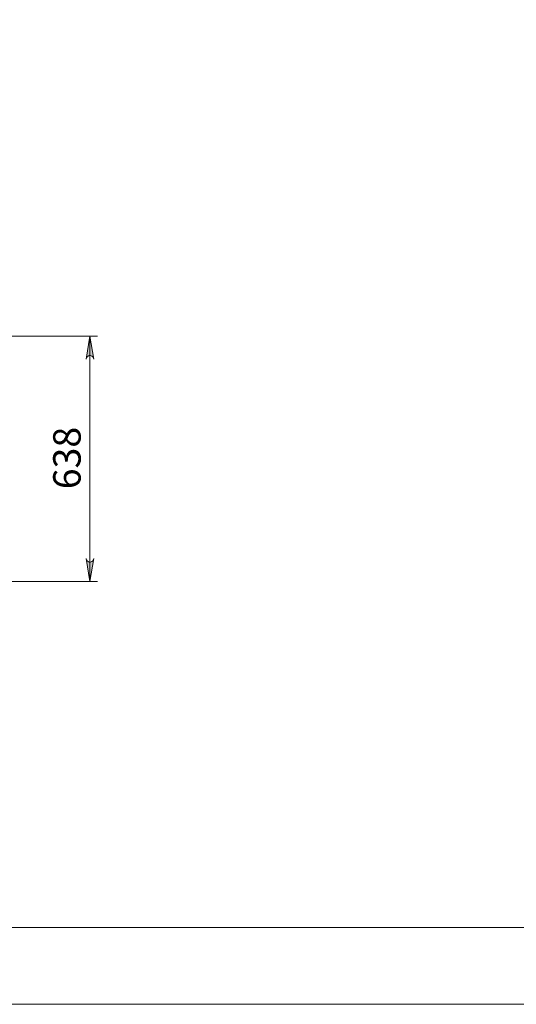
# Model space of a CAD drawing. Units: inches. Extents: x 0 to 16.5, y 0 to 11.7.
# Drawn here: x 4.9 to 7.4, y 0 to 5 of the extents above; entities that cross this region are included whole.
import ezdxf

# ---------------------------------------------------------------- set-up
doc = ezdxf.new("R2010")
doc.units = ezdxf.units.IN
doc.header["$MEASUREMENT"] = 0
doc.layers.add('Calque 1', color=7, linetype='Continuous')

msp = doc.modelspace()

# ---------------------------------------------------------------- hatches: boundary and pattern name
at = {"layer": 'Calque 1', "true_color": 0xffffff}
h = msp.add_hatch(color=7, dxfattribs=at)
h.dxf.hatch_style = 2
h.paths.add_polyline_path([(2.053, 2.2823), (2.0551, 2.2759), (2.0583, 2.2702), (2.0633, 2.2661), (2.0694, 2.2638), (2.0759, 2.2638), (2.082, 2.2661), (2.087, 2.2702), (2.0902, 2.2759), (2.0923, 2.2823), (2.0726, 2.1641)])
h.paths.add_polyline_path([(2.0923, 2.9336), (2.0902, 2.94), (2.087, 2.9457), (2.082, 2.9498), (2.0759, 2.9521), (2.0694, 2.9521), (2.0633, 2.9498), (2.0583, 2.9457), (2.0551, 2.94), (2.053, 2.9336), (2.0726, 3.0517)])
h.paths.add_polyline_path([(2.0923, 2.9336), (2.0902, 2.94), (2.087, 2.9457), (2.082, 2.9498), (2.0759, 2.9521), (2.0694, 2.9521), (2.0633, 2.9498), (2.0583, 2.9457), (2.0551, 2.94), (2.053, 2.9336), (2.0726, 3.0517)])
h.paths.add_polyline_path([(2.053, 3.5382), (2.0551, 3.5318), (2.0583, 3.5262), (2.0633, 3.522), (2.0694, 3.5198), (2.0759, 3.5198), (2.082, 3.522), (2.087, 3.5262), (2.0902, 3.5318), (2.0923, 3.5382), (2.0726, 3.4201)])
h.paths.add_polyline_path([(5.2026, 2.2823), (5.2047, 2.2759), (5.2079, 2.2702), (5.2129, 2.2661), (5.219, 2.2638), (5.2255, 2.2638), (5.2316, 2.2661), (5.2366, 2.2702), (5.2398, 2.2759), (5.2419, 2.2823), (5.2222, 2.1641)])
h.paths.add_polyline_path([(5.2419, 3.302), (5.2398, 3.3084), (5.2366, 3.314), (5.2316, 3.3182), (5.2255, 3.3204), (5.219, 3.3204), (5.2129, 3.3182), (5.2079, 3.314), (5.2047, 3.3084), (5.2026, 3.302), (5.2222, 3.4201)])
h.paths.add_polyline_path([(7.7412, 5.9443), (7.7433, 5.9379), (7.7466, 5.9323), (7.7516, 5.9281), (7.7577, 5.9259), (7.7642, 5.9259), (7.7703, 5.9281), (7.7752, 5.9323), (7.7785, 5.9379), (7.7806, 5.9443), (7.7609, 5.8262)])
h.paths.add_polyline_path([(7.7806, 9.1303), (7.7785, 9.1367), (7.7752, 9.1424), (7.7703, 9.1465), (7.7642, 9.1488), (7.7577, 9.1488), (7.7516, 9.1465), (7.7466, 9.1424), (7.7433, 9.1367), (7.7412, 9.1303), (7.7609, 9.2484)])
h.paths.add_polyline_path([(1.738, 5.9443), (1.7401, 5.9379), (1.7433, 5.9323), (1.7483, 5.9281), (1.7544, 5.9259), (1.7609, 5.9259), (1.767, 5.9281), (1.772, 5.9323), (1.7753, 5.9379), (1.7774, 5.9443), (1.7577, 5.8262)])
h.paths.add_polyline_path([(1.7774, 8.7792), (1.7753, 8.7856), (1.772, 8.7912), (1.767, 8.7954), (1.7609, 8.7976), (1.7544, 8.7976), (1.7483, 8.7954), (1.7433, 8.7912), (1.7401, 8.7856), (1.738, 8.7792), (1.7577, 8.8973)])

# ---------------------------------------------------------------- linework, layer by layer
at = {"layer": 'Calque 1', "lineweight": 0}
for points in [[(4.2479, 3.4201), (5.2616, 3.4201)], [(5.2419, 3.302), (5.2398, 3.3084), (5.2366, 3.314), (5.2316, 3.3182), (5.2255, 3.3204), (5.219, 3.3204), (5.2129, 3.3182), (5.2079, 3.314), (5.2047, 3.3084), (5.2026, 3.302), (5.2222, 3.4201), (5.2419, 3.302)], [(5.2419, 3.302), (5.2398, 3.3084), (5.2366, 3.314), (5.2316, 3.3182), (5.2255, 3.3204), (5.219, 3.3204), (5.2129, 3.3182), (5.2079, 3.314), (5.2047, 3.3084), (5.2026, 3.302), (5.2222, 3.4201), (5.2419, 3.302)], [(5.2222, 3.4201), (5.2222, 2.1641)], [(5.2026, 2.2823), (5.2047, 2.2759), (5.2079, 2.2702), (5.2129, 2.2661), (5.219, 2.2638), (5.2255, 2.2638), (5.2316, 2.2661), (5.2366, 2.2702), (5.2398, 2.2759), (5.2419, 2.2823), (5.2222, 2.1641), (5.2026, 2.2823)], [(5.2026, 2.2823), (5.2047, 2.2759), (5.2079, 2.2702), (5.2129, 2.2661), (5.219, 2.2638), (5.2255, 2.2638), (5.2316, 2.2661), (5.2366, 2.2702), (5.2398, 2.2759), (5.2419, 2.2823), (5.2222, 2.1641), (5.2026, 2.2823)], [(4.7892, 2.1641), (5.2616, 2.1641)], [(0.3937, 0.3937), (16.1417, 0.3937)], [(0, 0), (16.5354, 0)]]:
    msp.add_lwpolyline(points, dxfattribs=at)

# ---------------------------------------------------------------- texts
at = {"layer": 'Calque 1', "color": 7, "true_color": 0xffffff, "insert": (5.1751, 2.5934), "char_height": 0.140705, "attachment_point": 7, "rotation": 90}
msp.add_mtext('\\fTimesNewRoman|b0|i0|c0|p34;\\W1; 638 ', dxfattribs=at)

doc.saveas('drawing.dxf')
